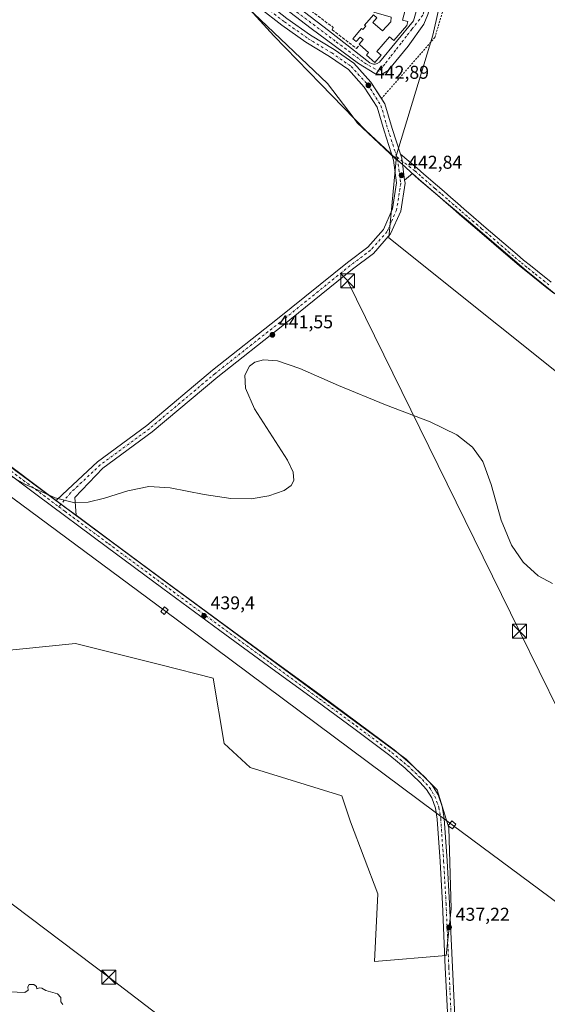
# Model space of a CAD drawing. Units: metres. Extents: x 600424 to 603887, y 4743044 to 4745408.
# Drawn here: x 602442 to 602726, y 4743834 to 4744365 of the extents above; entities that cross this region are included whole.
import ezdxf

# ---------------------------------------------------------------- set-up
doc = ezdxf.new("R2010")
doc.units = ezdxf.units.M
doc.header["$MEASUREMENT"] = 0
for name, pattern in [('DGN Style 2', [1.6480167562047852, 0.988810053722871, -0.6592067024819142]), ('DGN Style 3', [2.307223458686699, 1.648016756204785, -0.6592067024819142]), ('DGN Style 4', [2.6384748266838614, 1.318413404963828, -0.6592067024819142, 0.001648016756204785, -0.6592067024819142])]:
    doc.linetypes.add(name, pattern=pattern)
for name, color, linetype, lineweight in [('Alambrada', 7, 'DGN Style 2', 0), ('Corriente natural lineal', 142, 'Continuous', 13), ('Cultivos herbáceos CxS', 92, 'Continuous', 0), ('Cultivos leñosos CxS', 92, 'Continuous', 0), ('Curva de nivel normal', 30, 'Continuous', 0), ('Edificación Cxs', 1, 'Continuous', 13), ('Elemento construido', 1, 'Continuous', 0), ('Entidad de ámbito territorial', 7, 'Continuous', 0), ('Entidad de ámbito territorial CxS', 92, 'Continuous', 0), ('Muro lineal', 1, 'DGN Style 3', 13), ('Núcleo urbano CxS', 7, 'Continuous', 0), ('Pastizal CxS', 92, 'Continuous', 0), ('Pista no pavimentada Cxs', 111, 'Continuous', 0), ('Pista no pavimentada eje', 91, 'DGN Style 4', 0), ('Pista pavimentada Cxs', 135, 'Continuous', 0), ('Pista pavimentada eje', 135, 'DGN Style 4', 0), ('Punto de cota en terreno', 7, 'Continuous', 0), ('Rótulo de punto de cota en terreno', 7, 'Continuous', 0), ('Tendido', 6, 'Continuous', 0), ('Torre de tendido Cxs', 51, 'Continuous', 0), ('Torre de tendido puntual', 7, 'Continuous', 0), ('Vía urbana Cxs', 4, 'Continuous', 0), ('Vía urbana eje', 4, 'DGN Style 4', 0)]:
    doc.layers.add(name, color=color, linetype=linetype, lineweight=lineweight)
doc.styles.add('Style-Arial', font='txt')

# ---------------------------------------------------------------- blocks, each defined once
blk = doc.blocks.new('*U8')
at = {"layer": 'Cultivos herbáceos CxS', "color": 92, "linetype": 'Continuous', "lineweight": 0}
for points in [[(602567.8221000005, 4744367.8915, 444.8374999999942), (602607.6149000004, 4744330.1489, 444.0944000000018), (602621.9159000004, 4744311.2465, 443.8228999999993), (602623.6052999999, 4744309.013499999, 443.797000000006), (602644.0528999995, 4744289.672499999, 443.5512000000017), (602644.5318999998, 4744289.226100001, 443.5595999999932), (602640.6206, 4744246.9551, 443.501099999994), (602758.6754999999, 4744152.432399999, 443.195200000002), (602791.7958000004, 4744138.702600001, 440.7854999999981), (602816.1557999998, 4744146.9167, 440.4195000000037), (602929.8427999998, 4744077.714199999, 439.4799000000058), (602949.1026999997, 4744143.097300001, 440.1582999999956), (602963.4880999997, 4744216.146199999, 441.5760000000009), (602963.7533, 4744216.078700001, 441.564400000003), (602991.6523000002, 4744209.007099999, 441.014599999995), (603004.6545000002, 4744207.797499999, 440.9832000000025), (603017.9811000006, 4744206.557700001, 440.8613999999943), (603032.9231000004, 4744210.5965, 440.8585000000021), (603070.4877000004, 4744237.253500001, 440.9271000000008), (603204.1350999996, 4744347.301899999, 442.6919999999955), (603215.9528999999, 4744357.033100001, 443.0734999999986), (603290.8090000004, 4744414.715600001, 446.3123000000051)], [(602427.3931, 4744023.852299999, 437.9321000000054), (602471.8554999996, 4744028.4374, 438.6049999999959), (602517.8068000004, 4744016.8069, 438.2122999999993), (602545.9914999995, 4744009.759500001, 438.0132000000012), (602551.8624999998, 4743974.529300001, 437.9342000000034), (602565.9543000003, 4743961.6108, 437.8559999999998), (602615.2768000001, 4743946.3442, 437.4939000000013), (602619.9736000003, 4743932.252599999, 437.6649000000034), (602634.7298999997, 4743893.392300001, 437.565499999997), (602632.9083000004, 4743857.0757, 437.0573000000004), (602671.4368000003, 4743860.2861, 437.2802999999985), (602674.1749, 4743885.4647, 437.5270000000019), (602672.8978000004, 4743928.963099999, 438.1454999999987), (602666.5028999997, 4743949.4329, 438.3233000000037), (602649.8760000002, 4743966.0635, 438.5636999999988), (602518.1405999997, 4744063.2949, 440.1040999999968), (602277.5780999997, 4744241.657299999, 439.7143000000069)]]:
    blk.add_polyline3d(points, dxfattribs=at)
blk = doc.blocks.new('5PATER')
at = {"layer": 'Cultivos leñosos CxS', "linetype": 'Continuous', "lineweight": 0}
h = blk.add_hatch(color=51, dxfattribs=at)
edge = h.paths.add_edge_path()
edge.add_ellipse((0, 0), major_axis=(-0.1095731443231308, -0.1110710700762829), ratio=0.9994222409660322, start_angle=0, end_angle=360)
blk = doc.blocks.new('*U12')
at = {"layer": 'Vía urbana Cxs', "color": 4, "linetype": 'Continuous', "lineweight": 0}
blk.add_polyline3d([(602661.6245999997, 4744367.3682, 443.1915000000009), (602659.4020999996, 4744362.1823, 443.2231000000029), (602650.9353999998, 4744350.329, 443.4997000000003), (602640.1403999999, 4744337.0998, 443.8806000000041), (602636.6479000002, 4744334.983100001, 443.4633999999933), (602632.9436999997, 4744335.5123, 443.5062999999937), (602624.2653000001, 4744340.909800001, 443.8773999999976), (602598.7594, 4744359.854, 444.4492000000028), (602562.0351999998, 4744388.217399999, 445.6022999999987)], dxfattribs=at)
blk.add_polyline3d([(602596.3300999999, 4744474.5001, 443.2443999999959), (602585.6240999997, 4744480.035800001, 443.3160999999964), (602579.8694000002, 4744476.6624, 443.6420999999973), (602580.4647000004, 4744469.3202, 443.944399999993), (602580.8400999998, 4744462.780099999, 444.2783000000054), (602580.1300999997, 4744452.780099999, 445.9113999999972), (602565.9001000002, 4744397.0001, 445.6566000000021), (602585.2500999998, 4744381.9301, 445.4820000000037), (602584.0100999996, 4744380.420100001, 445.3573000000034), (602582.1901000004, 4744378.600099999, 445.1722000000009), (602608.1300999997, 4744358.690099999, 444.178899999999), (602630.4200999998, 4744341.4001, 444.5243000000046), (602631.2901, 4744340.9301, 444.5323000000063), (602632.2600999996, 4744340.6801, 444.5838999999978), (602633.2500999998, 4744340.670100001, 444.5295000000042), (602634.2100999998, 4744340.890100001, 444.4940000000061), (602635.5000999998, 4744341.640100001, 444.555600000007), (602653.8201000001, 4744363.9301, 443.7422999999981), (602667.6101000002, 4744412.4001, 443.6612000000023), (602665.5500999996, 4744413.290100001, 445.2394999999961), (602666.5500999996, 4744416.970100001, 443.6723999999958), (602666.1898999996, 4744439.951400001, 442.6708000000072), (602663.2600999996, 4744442.110099999, 442.7219999999944)], close=True, dxfattribs=at)
blk = doc.blocks.new('5TTEND')
at = {"layer": 'Corriente natural lineal', "color": 7, "linetype": 'Continuous', "lineweight": 0}
for p, q in [((-0.375, 0.3754), (0.375, -0.3746)), ((0.3720000000000001, 0.3784000000000001), (-0.3720000000000001, -0.3776))]:
    blk.add_line(p, q, dxfattribs=at)
at = {"layer": 'Corriente natural lineal', "color": 7, "linetype": 'Continuous', "lineweight": 0, "flags": 128}
blk.add_lwpolyline([(-0.375, -0.3746), (0.375, -0.3746), (0.375, 0.3754), (-0.375, 0.3754), (-0.3720000000000001, -0.3776)], dxfattribs=at)

msp = doc.modelspace()

# ---------------------------------------------------------------- linework, layer by layer
at = {"layer": 'Alambrada', "color": 7, "linetype": 'DGN Style 2', "lineweight": 0}
msp.add_polyline3d([(602921.0000999998, 4744453.020099999, 443.0902999999962), (602919.9700999996, 4744443.5801, 442.9694000000018), (602917.5100999996, 4744443.5001, 443.0656000000017), (602917.2801000001, 4744429.700099999, 442.9517000000051), (602899.9001000002, 4744428.270099999, 443.3891000000004), (602899.9001000002, 4744423.110099999, 443.2197000000015), (602882.0601000005, 4744425.020099999, 443.5783999999985), (602880.6300999997, 4744450.880100001, 443.8892999999953), (602882.6901000004, 4744451.030099999, 443.9085999999952), (602881.1001000004, 4744460.950099999, 443.4217000000062), (602879.1201, 4744460.690099999, 443.450800000006), (602767.5100999996, 4744445.780099999, 444.0521000000008), (602765.6101000002, 4744411.360099999, 444.1554999999935), (602753.0701000001, 4744409.050100001, 444.2511999999988), (602753.3901000004, 4744406.440099999, 444.1763000000064), (602739.5900999998, 4744403.2601, 443.9040999999997), (602733.7200999996, 4744422.9301, 444.1374999999971), (602681.6001000004, 4744409.6801, 442.991200000004), (602665.3501000004, 4744354.940099999, 443.3726000000024), (602636.6072000006, 4744322.057, 443.6771000000008)], dxfattribs=at)
at = {"layer": 'Cultivos herbáceos CxS', "color": 92, "linetype": 'Continuous', "lineweight": 0}
for points in [[(602644.0528999995, 4744289.672499999, 443.5512000000017), (602644.5318999998, 4744289.226100001, 443.5595999999932), (602640.6206, 4744246.9551, 443.501099999994), (602758.6754999999, 4744152.432399999, 443.195200000002), (602791.7958000004, 4744138.702600001, 440.7854999999981), (602816.1557999998, 4744146.9167, 440.4195000000037), (602929.8427999998, 4744077.714199999, 439.4799000000058), (602949.1026999997, 4744143.097300001, 440.1582999999956), (602963.4880999997, 4744216.146199999, 441.5760000000009), (602963.7533, 4744216.078700001, 441.564400000003), (602991.6523000002, 4744209.007099999, 441.014599999995), (603004.6545000002, 4744207.797499999, 440.9832000000025), (603017.9811000006, 4744206.557700001, 440.8613999999943), (603032.9231000004, 4744210.5965, 440.8585000000021), (603070.4877000004, 4744237.253500001, 440.9271000000008), (603204.1350999996, 4744347.301899999, 442.6919999999955), (603215.9528999999, 4744357.033100001, 443.0734999999986), (603290.8090000004, 4744414.715600001, 446.3123000000051)], [(602560.3837000001, 4744374.946799999, 444.9943000000058), (602567.8221000005, 4744367.8915, 444.8374999999942), (602607.6149000004, 4744330.1489, 444.0944000000018), (602621.9159000004, 4744311.2465, 443.8228999999993), (602623.6052999999, 4744309.013499999, 443.797000000006), (602644.0528999995, 4744289.672499999, 443.5512000000017)], [(602632.9083000004, 4743857.0757, 437.0573000000004), (602671.4368000003, 4743860.2861, 437.2802999999985), (602674.1749, 4743885.4647, 437.5270000000019), (602672.8978000004, 4743928.963099999, 438.1454999999987), (602666.5028999997, 4743949.4329, 438.3233000000037), (602649.8760000002, 4743966.0635, 438.5636999999988), (602518.1405999997, 4744063.2949, 440.1040999999968), (602277.5780999997, 4744241.657299999, 439.7143000000069)], [(602427.3931, 4744023.852299999, 437.9321000000054), (602471.8554999996, 4744028.4374, 438.6049999999959), (602517.8068000004, 4744016.8069, 438.2122999999993), (602545.9914999995, 4744009.759500001, 438.0132000000012), (602551.8624999998, 4743974.529300001, 437.9342000000034), (602565.9543000003, 4743961.6108, 437.8559999999998), (602615.2768000001, 4743946.3442, 437.4939000000013), (602619.9736000003, 4743932.252599999, 437.6649000000034), (602634.7298999997, 4743893.392300001, 437.565499999997), (602632.9083000004, 4743857.0757, 437.0573000000004)]]:
    msp.add_polyline3d(points, dxfattribs=at)
at = {"layer": 'Curva de nivel normal', "color": 30, "linetype": 'Continuous', "lineweight": 0, "flags": 128}
for points, elevation in [([(602728.7000000002, 4744060.800000001), (602720.8899999997, 4744064.83), (602712.8200000003, 4744072.279999999), (602706.6500000004, 4744081.350000001), (602701.1100000005, 4744094.83), (602695.7000000002, 4744114.039999999), (602691.2100000001, 4744126.439999999), (602685.5800000001, 4744134.27), (602677.1900000004, 4744140.779999999), (602662.8899999997, 4744147.76), (602638.79, 4744157.02), (602613.4600000001, 4744167.34), (602592.6299999999, 4744176.65), (602580.54, 4744180.699999999), (602573.04, 4744181.220000001), (602568.4800000006, 4744180.08), (602565.4800000006, 4744177.779999999), (602563.1200000001, 4744173), (602563.3300000001, 4744165.980000001), (602568.2800000003, 4744154.76), (602586.0899999999, 4744127.24), (602589.0599999996, 4744120.730000001), (602589.3300000001, 4744116.140000001), (602587.9299999997, 4744113.470000001), (602584.1600000003, 4744110.92), (602576.0300000003, 4744108), (602566.4000000004, 4744106.42), (602555.54, 4744106.470000001), (602541.2199999997, 4744108.619999999), (602522.7999999998, 4744112.34), (602511.3099999996, 4744113), (602500.0499999998, 4744110.65), (602487.5099999999, 4744106.640000001), (602478.6600000003, 4744104.609999999), (602470.8200000003, 4744104.42), (602460.8799999999, 4744106.84), (602444.6500000004, 4744114.24), (602428.5199999996, 4744123.199999999)], 440), ([(602465.1100000005, 4743833.880000001), (602463.9400000004, 4743835.180000001), (602463.9900000002, 4743837.560000001), (602462.1200000001, 4743839.640000001), (602455.8899999997, 4743841.32), (602453.6699999999, 4743842.67), (602452.3899999997, 4743842.77), (602451, 4743842.26), (602450.9199999999, 4743843.550000001), (602449.3399999999, 4743844.59), (602446.9400000004, 4743844.59), (602446.25, 4743843.26), (602446.3300000001, 4743841.630000001), (602444.5899999999, 4743840.199999999), (602440.5199999996, 4743840.529999999), (602433.3399999999, 4743840.59), (602428.1900000004, 4743839.27), (602422.7800000003, 4743838), (602419.2300000006, 4743835.869999999), (602420.25, 4743834.08), (602421.3799999999, 4743832.630000001)], 435)]:
    msp.add_lwpolyline(points, dxfattribs=dict(at, elevation=elevation))
at = {"layer": 'Edificación Cxs', "color": 1, "linetype": 'Continuous', "lineweight": 13, "elevation": 450.2180999999983, "flags": 128}
for points in [[(602650.6300999997, 4744374.390100001), (602647.8800999997, 4744364.3201), (602650.7401000002, 4744363.540100001), (602650.1700999998, 4744361.470100001), (602643.2100999998, 4744353.380100001), (602640.9801000003, 4744355.3101), (602634.1601, 4744347.420100001), (602636.4001000002, 4744345.4901), (602633.0100999996, 4744341.5601), (602628.4600999998, 4744345.4801), (602629.7001, 4744346.9101), (602624.9101, 4744351.050100001), (602624.5500999996, 4744351.360099999), (602626.7100999998, 4744353.850099999), (602625.1201, 4744355.2301), (602622.9600999998, 4744352.7301), (602621.1101000002, 4744354.3301), (602625.8800999997, 4744359.860099999), (602626.5601000005, 4744359.270099999), (602628.1401000004, 4744361.100099999), (602627.4600999998, 4744361.6801), (602632.2301000003, 4744367.210100001)], [(602634.0900999998, 4744365.610099999), (602631.9301000005, 4744363.120100001), (602637.2200999996, 4744358.550100001), (602641.6501000002, 4744363.450099999), (602641.8101000005, 4744365.9901)]]:
    msp.add_lwpolyline(points, dxfattribs=at)
at = {"layer": 'Edificación Cxs', "color": 1, "linetype": 'Continuous', "lineweight": 13}
for points in [[(602665.5500999996, 4744413.290100001, 445.2394999999961), (602662.7100999998, 4744414.0601, 447.2523999999976), (602659.9600999998, 4744404.0101, 447.1717000000062), (602662.8201000001, 4744403.2301, 444.9535000000033), (602661.4700999996, 4744398.2601, 444.3576999999932), (602660.2901, 4744398.5801, 445.0541999999987), (602658.9301000005, 4744393.600099999, 446.0111000000034), (602656.0800999999, 4744394.380100001, 447.600900000005), (602653.3400999998, 4744384.3201, 448.1579000000056), (602656.1901000004, 4744383.550100001, 445.9787000000069), (602653.4801000003, 4744373.610099999, 445.3338999999978), (602650.6300999997, 4744374.390100001, 447.4486000000034), (602647.8800999997, 4744364.3201, 448.3508000000002), (602650.7401000002, 4744363.540100001, 445.4107999999979), (602650.1700999998, 4744361.470100001, 445.1882999999943), (602643.2100999998, 4744353.380100001, 445.3608999999997), (602640.9801000003, 4744355.3101, 447.5286999999954), (602634.1601, 4744347.420100001, 448.4174999999959), (602636.4001000002, 4744345.4901, 446.3509999999952), (602633.0100999996, 4744341.5601, 444.8638999999966), (602628.4600999998, 4744345.4801, 445.9352000000072), (602629.7001, 4744346.9101, 447.3224999999948), (602624.9101, 4744351.050100001, 447.2985999999946)], [(602632.2301000003, 4744367.210100001, 446.5717000000004), (602634.0900999998, 4744365.610099999, 447.8803000000044), (602631.9301000005, 4744363.120100001, 448.5822999999946), (602637.2200999996, 4744358.550100001, 449.3821999999927), (602641.6501000002, 4744363.450099999, 447.9689000000071), (602641.8101000005, 4744365.9901, 450.2180999999982), (602632.4501, 4744368.550100001, 446.263300000006), (602633.5100999996, 4744372.4101, 446.6297999999952), (602635.9200999998, 4744371.7501, 449.6877999999998), (602636.5601000005, 4744374.0701, 449.6802000000025), (602635.6901000004, 4744374.300100001, 448.5157999999938)], [(602624.9101, 4744351.050100001, 447.2985999999946), (602624.5500999996, 4744351.360099999, 447.2090000000026), (602626.7100999998, 4744353.850099999, 449.9685000000027), (602625.1201, 4744355.2301, 448.8812000000034), (602622.9600999998, 4744352.7301, 446.5430999999954), (602621.1101000002, 4744354.3301, 445.5668000000006), (602625.8800999997, 4744359.860099999, 448.5182999999961), (602626.5601000005, 4744359.270099999, 449.6684999999998), (602628.1401000004, 4744361.100099999, 449.1980999999942), (602627.4600999998, 4744361.6801, 448.5464999999967), (602632.2301000003, 4744367.210100001, 446.5717000000004)]]:
    msp.add_polyline3d(points, dxfattribs=at)
at = {"layer": 'Elemento construido', "color": 1, "linetype": 'Continuous', "lineweight": 0}
msp.add_polyline3d([(602584.0100999996, 4744380.420100001, 445.3573000000034), (602582.1901000004, 4744378.600099999, 445.1722000000009), (602608.1300999997, 4744358.690099999, 444.178899999999), (602630.4200999998, 4744341.4001, 444.5243000000046), (602631.2901, 4744340.9301, 444.5323000000063), (602632.2600999996, 4744340.6801, 444.5838999999978), (602633.2500999998, 4744340.670100001, 444.5295000000042), (602634.2100999998, 4744340.890100001, 444.4940000000061), (602635.5000999998, 4744341.640100001, 444.555600000007), (602653.8201000001, 4744363.9301, 443.7422999999981), (602667.6101000002, 4744412.4001, 443.6612000000023), (602665.5500999996, 4744413.290100001, 445.2394999999961)], dxfattribs=at)
at = {"layer": 'Entidad de ámbito territorial', "color": 7, "linetype": 'Continuous', "lineweight": 0, "flags": 128}
msp.add_lwpolyline([(602552.6940000019, 4744384.685999999), (602578.6620000005, 4744355.868000003), (602603.6900000024, 4744330.051999999), (602628.1800000012, 4744304.79), (602641.3579999999, 4744292.591000001), (602641.8300000014, 4744292.153000004), (602646.9150000003, 4744287.446), (602647.5690000004, 4744286.841), (602656.5120000017, 4744278.562000002), (602664.5930000008, 4744271.770000001), (602668.4519999999, 4744268.527), (602683.3730000008, 4744255.987000001), (602714.5080000008, 4744229.308000002), (602749.0960000004, 4744201.426999998), (602782.5230000011, 4744174.414), (602811.3120000015, 4744153.679000001), (602823.0500000009, 4744146.336), (602850.0920000018, 4744129.420000002), (602896.8160000012, 4744098.103000001), (602929.916000002, 4744080.075999998)], dxfattribs=at)
at = {"layer": 'Entidad de ámbito territorial CxS', "color": 92, "linetype": 'Continuous', "lineweight": 0, "flags": 128}
msp.add_lwpolyline([(602552.6939999991, 4744384.686000001), (602578.6619999999, 4744355.868000002), (602603.6899999996, 4744330.051999998), (602628.1800000005, 4744304.789999999), (602641.3579999993, 4744292.591), (602641.8300000008, 4744292.153000002), (602646.9149999997, 4744287.446000001), (602647.5689999998, 4744286.840999999), (602656.5120000013, 4744278.562000001), (602664.5930000002, 4744271.770000001), (602668.4519999993, 4744268.527000001), (602683.3730000001, 4744255.987000001), (602714.5080000003, 4744229.308000001), (602749.0959999998, 4744201.426999998)], dxfattribs=at)
at = {"layer": 'Muro lineal', "color": 1, "linetype": 'DGN Style 3', "lineweight": 13}
msp.add_polyline3d([(602587.3400999998, 4744384.470100001, 445.8016000000061), (602585.2500999998, 4744381.9301, 445.4820000000037), (602584.0100999996, 4744380.420100001, 445.3573000000034), (602610.6601, 4744360.360099999, 443.8203000000067), (602610.0301000001, 4744359.170100001, 443.9496000000072), (602623.2001, 4744349.020099999, 445.3132999999943), (602624.9101, 4744351.050100001, 447.2985999999946)], dxfattribs=at)
at = {"layer": 'Núcleo urbano CxS', "color": 7, "linetype": 'Continuous', "lineweight": 0}
for points in [[(603058.4738999996, 4744613.605699999, 441.8640000000014), (603058.5695000002, 4744613.114499999, 442.0923999999941), (603075.0828999998, 4744528.277899999, 444.8987999999954), (603076.9429000001, 4744446.8003, 443.2225000000035), (603036.7938999999, 4744443.384099999, 442.9416999999958), (603032.2960999999, 4744443.958100001, 442.9223000000056), (602893.5075000003, 4744461.664100001, 443.2866000000067), (602769.4108999996, 4744441.6753, 444.0350999999937), (602713.8853000002, 4744421.170700001, 443.5103999999993), (602677.1523000002, 4744413.481899999, 442.5215999999928), (602664.3403000003, 4744356.249100001, 443.2045999999973), (602644.1523000002, 4744289.998500001, 443.5482000000048), (602644.0528999995, 4744289.672499999, 443.5512000000017)], [(603058.4738999996, 4744613.605699999, 441.8640000000014), (603058.5695000002, 4744613.114499999, 442.0923999999941), (603075.0828999998, 4744528.277899999, 444.8987999999954), (603076.9429000001, 4744446.8003, 443.2225000000035), (603036.7938999999, 4744443.384099999, 442.9416999999958), (603032.2960999999, 4744443.958100001, 442.9223000000056), (602893.5075000003, 4744461.664100001, 443.2866000000067), (602769.4108999996, 4744441.6753, 444.0350999999937), (602713.8853000002, 4744421.170700001, 443.5103999999993), (602677.1523000002, 4744413.481899999, 442.5215999999928), (602664.3403000003, 4744356.249100001, 443.2045999999973), (602644.1523000002, 4744289.998500001, 443.5482000000048), (602644.0528999995, 4744289.672499999, 443.5512000000017)], [(602677.1523000002, 4744413.481899999, 442.5215999999928), (602664.3403000003, 4744356.249100001, 443.2045999999973), (602644.1523000002, 4744289.998500001, 443.5482000000048), (602644.0528999995, 4744289.672499999, 443.5512000000017), (602623.6052999999, 4744309.013499999, 443.797000000006), (602621.9159000004, 4744311.2465, 443.8228999999993), (602607.6149000004, 4744330.1489, 444.0944000000018), (602567.8221000005, 4744367.8915, 444.8374999999942)], [(603290.8090000004, 4744414.715600001, 446.3123000000051), (603215.9528999999, 4744357.033100001, 443.0734999999986), (603204.1350999996, 4744347.301899999, 442.6919999999955), (603070.4877000004, 4744237.253500001, 440.9271000000008), (603032.9231000004, 4744210.5965, 440.8585000000021), (603017.9811000006, 4744206.557700001, 440.8613999999943), (603004.6545000002, 4744207.797499999, 440.9832000000025), (602991.6523000002, 4744209.007099999, 441.014599999995), (602963.7533, 4744216.078700001, 441.564400000003), (602963.4880999997, 4744216.146199999, 441.5760000000009), (602949.1026999997, 4744143.097300001, 440.1582999999956), (602929.8427999998, 4744077.714199999, 439.4799000000058), (602816.1557999998, 4744146.9167, 440.4195000000037), (602791.7958000004, 4744138.702600001, 440.7854999999981), (602758.6754999999, 4744152.432399999, 443.195200000002), (602640.6206, 4744246.9551, 443.501099999994), (602644.5318999998, 4744289.226100001, 443.5595999999932), (602644.0528999995, 4744289.672499999, 443.5512000000017), (602644.1523000002, 4744289.998500001, 443.5482000000048), (602664.3403000003, 4744356.249100001, 443.2045999999973), (602677.1523000002, 4744413.481899999, 442.5215999999928)], [(602644.0528999995, 4744289.672499999, 443.5512000000017), (602644.5318999998, 4744289.226100001, 443.5595999999932), (602640.6206, 4744246.9551, 443.501099999994), (602758.6754999999, 4744152.432399999, 443.195200000002), (602791.7958000004, 4744138.702600001, 440.7854999999981), (602816.1557999998, 4744146.9167, 440.4195000000037), (602929.8427999998, 4744077.714199999, 439.4799000000058), (602949.1026999997, 4744143.097300001, 440.1582999999956), (602963.4880999997, 4744216.146199999, 441.5760000000009), (602963.7533, 4744216.078700001, 441.564400000003), (602991.6523000002, 4744209.007099999, 441.014599999995), (603004.6545000002, 4744207.797499999, 440.9832000000025), (603017.9811000006, 4744206.557700001, 440.8613999999943), (603032.9231000004, 4744210.5965, 440.8585000000021), (603070.4877000004, 4744237.253500001, 440.9271000000008), (603204.1350999996, 4744347.301899999, 442.6919999999955), (603215.9528999999, 4744357.033100001, 443.0734999999986), (603290.8090000004, 4744414.715600001, 446.3123000000051)], [(602560.3837000001, 4744374.946799999, 444.9943000000058), (602567.8221000005, 4744367.8915, 444.8374999999942), (602607.6149000004, 4744330.1489, 444.0944000000018), (602621.9159000004, 4744311.2465, 443.8228999999993), (602623.6052999999, 4744309.013499999, 443.797000000006), (602644.0528999995, 4744289.672499999, 443.5512000000017)]]:
    msp.add_polyline3d(points, dxfattribs=at)
at = {"layer": 'Pastizal CxS', "color": 92, "linetype": 'Continuous', "lineweight": 0}
for points in [[(602277.5780999997, 4744241.657299999, 439.7143000000069), (602518.1405999997, 4744063.2949, 440.1040999999968), (602649.8760000002, 4743966.0635, 438.5636999999988), (602666.5028999997, 4743949.4329, 438.3233000000037), (602672.8978000004, 4743928.963099999, 438.1454999999987), (602674.1749, 4743885.4647, 437.5270000000019), (602671.4368000003, 4743860.2861, 437.2802999999985), (602632.9083000004, 4743857.0757, 437.0573000000004), (602634.7298999997, 4743893.392300001, 437.565499999997), (602619.9736000003, 4743932.252599999, 437.6649000000034), (602615.2768000001, 4743946.3442, 437.4939000000013), (602565.9543000003, 4743961.6108, 437.8559999999998), (602551.8624999998, 4743974.529300001, 437.9342000000034), (602545.9914999995, 4744009.759500001, 438.0132000000012), (602517.8068000004, 4744016.8069, 438.2122999999993), (602471.8554999996, 4744028.4374, 438.6049999999959), (602427.3931, 4744023.852299999, 437.9321000000054)], [(602632.9083000004, 4743857.0757, 437.0573000000004), (602671.4368000003, 4743860.2861, 437.2802999999985), (602674.1749, 4743885.4647, 437.5270000000019), (602672.8978000004, 4743928.963099999, 438.1454999999987), (602666.5028999997, 4743949.4329, 438.3233000000037), (602649.8760000002, 4743966.0635, 438.5636999999988), (602518.1405999997, 4744063.2949, 440.1040999999968), (602277.5780999997, 4744241.657299999, 439.7143000000069)], [(602427.3931, 4744023.852299999, 437.9321000000054), (602471.8554999996, 4744028.4374, 438.6049999999959), (602517.8068000004, 4744016.8069, 438.2122999999993), (602545.9914999995, 4744009.759500001, 438.0132000000012), (602551.8624999998, 4743974.529300001, 437.9342000000034), (602565.9543000003, 4743961.6108, 437.8559999999998), (602615.2768000001, 4743946.3442, 437.4939000000013), (602619.9736000003, 4743932.252599999, 437.6649000000034), (602634.7298999997, 4743893.392300001, 437.565499999997), (602632.9083000004, 4743857.0757, 437.0573000000004)]]:
    msp.add_polyline3d(points, dxfattribs=at)
at = {"layer": 'Pista no pavimentada Cxs', "color": 111, "linetype": 'Continuous', "lineweight": 0, "extrusion": (0.00406935085680799, 0.0024119965313112, 0.9999888112655748), "elevation": 14339.24457051661, "flags": 128}
msp.add_lwpolyline([(602642.2876496762, 4744257.252709297), (602640.7010527471, 4744269.092143737), (602639.9850684418, 4744271.295150145)], dxfattribs=at)
at = {"layer": 'Pista no pavimentada Cxs', "color": 111, "linetype": 'Continuous', "lineweight": 0}
for points in [[(602729.3372999998, 4744217.111099999, 442.0016000000033), (602725.6275000004, 4744220.110900001, 442.0960999999952), (602718.1804999998, 4744226.0985, 442.2878000000055), (602714.4495000001, 4744229.089299999, 442.3701000000001), (602710.7030999997, 4744232.110500001, 442.4741000000067), (602707.1327000001, 4744235.188100001, 442.5466000000015), (602703.5635000002, 4744238.237500001, 442.6180000000023), (602689.3123000005, 4744250.488500001, 442.8934000000008), (602682.1848999998, 4744256.5963, 443.0298999999941), (602678.6114999996, 4744259.6491, 443.0454000000027), (602675.0560999997, 4744262.723900001, 443.0486999999994), (602671.4237000003, 4744265.8759, 443.1104999999953), (602667.8041000003, 4744269.025699999, 443.1487000000052), (602664.1929000001, 4744272.156500001, 443.2102000000014), (602656.9638999999, 4744278.465700001, 443.5290999999997), (602653.3361000001, 4744281.603900001, 443.5317000000068), (602649.0828999998, 4744278.0385, 443.6768000000012), (602647.4962999999, 4744289.877900001, 443.6546999999992), (602646.7802999998, 4744292.080900001, 443.6523000000016), (602655.8240999999, 4744284.476100001, 443.4956999999995), (602659.4561000001, 4744281.3343, 443.4505000000063), (602666.6870999997, 4744275.023499999, 443.2571000000025), (602670.2960999999, 4744271.894500001, 443.2103000000062), (602673.9162999997, 4744268.7443, 443.1432999999961), (602677.5440999996, 4744265.596100001, 443.084600000002), (602681.0884999996, 4744262.530900001, 443.0601000000024), (602684.6552999998, 4744259.483700001, 443.0290999999997), (602691.7877000002, 4744253.3717, 442.9277000000002), (602706.0365000004, 4744241.1227, 442.6527999999962), (602709.6073000003, 4744238.071900001, 442.6420999999973), (602713.1369000003, 4744235.0295, 442.5687999999937), (602716.8306999998, 4744232.0507, 442.4064999999973), (602720.5597000001, 4744229.0615, 442.3479999999981), (602728.0125000002, 4744223.069300001, 442.2372999999934)], [(602646.7802999998, 4744292.080900001, 443.6523000000016), (602655.8240999999, 4744284.476100001, 443.4956999999995), (602659.4561000001, 4744281.3343, 443.4505000000063), (602666.6870999997, 4744275.023499999, 443.2571000000025), (602670.2960999999, 4744271.894500001, 443.2103000000062), (602673.9162999997, 4744268.7443, 443.1432999999961), (602677.5440999996, 4744265.596100001, 443.084600000002), (602681.0884999996, 4744262.530900001, 443.0601000000024), (602684.6552999998, 4744259.483700001, 443.0290999999997), (602691.7877000002, 4744253.3717, 442.9277000000002), (602706.0365000004, 4744241.1227, 442.6527999999962), (602709.6073000003, 4744238.071900001, 442.6420999999973), (602713.1369000003, 4744235.0295, 442.5687999999937), (602716.8306999998, 4744232.0507, 442.4064999999973), (602720.5597000001, 4744229.0615, 442.3479999999981), (602728.0125000002, 4744223.069300001, 442.2372999999934)], [(602729.3372999998, 4744217.111099999, 442.0016000000033), (602725.6275000004, 4744220.110900001, 442.0960999999952), (602718.1804999998, 4744226.0985, 442.2878000000055), (602714.4495000001, 4744229.089299999, 442.3701000000001), (602710.7030999997, 4744232.110500001, 442.4741000000067), (602707.1327000001, 4744235.188100001, 442.5466000000015), (602703.5635000002, 4744238.237500001, 442.6180000000023), (602689.3123000005, 4744250.488500001, 442.8934000000008), (602682.1848999998, 4744256.5963, 443.0298999999941), (602678.6114999996, 4744259.6491, 443.0454000000027), (602675.0560999997, 4744262.723900001, 443.0486999999994), (602671.4237000003, 4744265.8759, 443.1104999999953), (602667.8041000003, 4744269.025699999, 443.1487000000052), (602664.1929000001, 4744272.156500001, 443.2102000000014), (602656.9638999999, 4744278.465700001, 443.5290999999997), (602653.3361000001, 4744281.603900001, 443.5317000000068), (602649.0829999996, 4744278.0385, 443.6768000000012)]]:
    msp.add_polyline3d(points, dxfattribs=at)
at = {"layer": 'Pista no pavimentada eje', "color": 91, "linetype": 'DGN Style 4', "lineweight": 0}
msp.add_polyline3d([(602644.8860999999, 4744290.629699999, 443.6359999999986), (602654.5800999999, 4744283.040100001, 443.5197000000044), (602658.2100999998, 4744279.9001, 443.4946999999956), (602665.4401000004, 4744273.590100001, 443.2314000000042), (602669.0500999996, 4744270.460100001, 443.1794999999984), (602672.6700999998, 4744267.3101, 443.1346000000049), (602676.3000999996, 4744264.1601, 443.0717000000004), (602679.8501000004, 4744261.090100001, 443.0541999999987), (602683.4200999998, 4744258.040100001, 443.0442000000039), (602690.5500999996, 4744251.9301, 442.9187999999995), (602704.8000999996, 4744239.6801, 442.6410999999935), (602708.3701, 4744236.630100001, 442.6006000000052), (602711.9200999998, 4744233.5701, 442.5314999999973), (602715.6401000004, 4744230.5701, 442.3968000000023), (602719.3701, 4744227.5801, 442.3476999999984), (602726.8201000001, 4744221.590100001, 442.1934999999939)], dxfattribs=at)
at = {"layer": 'Pista pavimentada Cxs', "color": 135, "linetype": 'Continuous', "lineweight": 0, "extrusion": (0.00406935085680799, 0.0024119965313112, 0.9999888112655748), "elevation": 14339.24457051661, "flags": 128}
msp.add_lwpolyline([(602642.2876496762, 4744257.252709297), (602640.7010527471, 4744269.092143737), (602639.9850684418, 4744271.295150145)], dxfattribs=at)
at = {"layer": 'Pista pavimentada Cxs', "color": 135, "linetype": 'Continuous', "lineweight": 0, "extrusion": (0.5977149594406345, 0.8016755188005731, 0.007293134902956935), "elevation": 4163336.684572789, "flags": 128}
msp.add_lwpolyline([(2352693.403332397, -29924.06062525156), (2352699.575739075, -29923.96862280472), (2352706.781887781, -29923.9793230893)], dxfattribs=at)
msp.add_lwpolyline([(2352693.403332397, -29924.06062525156), (2352699.575739075, -29923.96862280472), (2352706.781887781, -29923.9793230893)], dxfattribs=at)
at = {"layer": 'Pista pavimentada Cxs', "color": 135, "linetype": 'Continuous', "lineweight": 0}
for points in [[(602480.3788000002, 4744453.998500001, 446.0351999999984), (602483.0466999998, 4744452.586100001, 446.0694999999978), (602502.1778999995, 4744440.363299999, 446.0014999999985), (602520.1379000006, 4744428.789100001, 445.9195999999939), (602534.2065000003, 4744417.534299999, 445.7960000000021), (602547.1013000002, 4744404.908100001, 445.6497999999993), (602553.2521000003, 4744396.885299999, 445.6759000000021), (602562.4212999997, 4744386.0131, 445.5553000000073), (602573.8975000001, 4744374.4067, 445.1013999999996), (602585.6501000002, 4744365.265699999, 444.7673999999971), (602598.3746999997, 4744356.214299999, 444.3862999999984), (602611.0648999996, 4744348.5471, 444.1074999999983), (602621.7861000003, 4744341.083100001, 443.834600000002), (602630.9501, 4744330.9615, 443.6573999999965), (602636.6072000006, 4744322.057, 443.6771000000008)], [(602585.6501000002, 4744365.265699999, 444.7673999999971), (602598.3746999997, 4744356.214299999, 444.3862999999984), (602611.0648999996, 4744348.5471, 444.1074999999983), (602621.7861000003, 4744341.083100001, 443.834600000002), (602630.9501, 4744330.9615, 443.6573999999965), (602638.3673, 4744319.286499999, 443.6723000000056), (602642.2839000003, 4744305.9157, 443.5675000000047), (602646.7802999998, 4744292.080900001, 443.6523000000016), (602647.4962999999, 4744289.877900001, 443.6546999999992), (602649.0828999998, 4744278.0385, 443.6768000000012), (602649.2862999998, 4744276.521500001, 443.672900000005), (602646.9420999996, 4744261.353499999, 443.597299999994), (602641.5214999998, 4744249.122300001, 443.5806000000011), (602632.2761000004, 4744238.6351, 443.4961000000039), (602621.0120999999, 4744230.187100001, 443.6255999999995), (602583.4628999997, 4744199.7775, 442.5111999999936), (602548.4880999997, 4744172.166300001, 442.0761999999959), (602513.0717000002, 4744142.376700001, 441.4961999999941), (602486.6623000001, 4744122.899700001, 441.1511000000028), (602471.4633, 4744107.093699999, 440.8001999999979), (602472.1990999999, 4744097.501499999, 440.5112999999984), (602467.2504000004, 4744101.190500001, 440.6033000000025), (602461.4732999997, 4744105.4978, 440.5926000000036), (602467.7109000003, 4744111.301100001, 440.8218999999954), (602483.7779000001, 4744126.3639, 441.046199999997), (602510.2851, 4744145.913100001, 441.4324999999953), (602545.6448999997, 4744175.654899999, 442.0062999999937), (602580.6527000006, 4744203.292099999, 442.5396999999939), (602618.2451, 4744233.7369, 443.0144), (602629.2062999997, 4744241.957699999, 443.3093999999983), (602637.6880999999, 4744251.578700001, 443.406799999997), (602642.5861000001, 4744262.630899999, 443.5117000000028), (602644.7399000004, 4744276.567100001, 443.6695999999939), (602643.0903000003, 4744288.875299999, 443.6278000000021), (602637.9839000005, 4744304.5875, 443.5896999999969), (602634.2276999997, 4744317.410700001, 443.7093000000023), (602627.3573000003, 4744328.225099999, 443.7262999999948), (602618.7943000002, 4744337.6829, 443.8886999999959), (602608.6133000003, 4744344.7709, 444.0650000000023), (602595.9035, 4744352.4497, 444.3816999999981), (602582.9633, 4744361.6545, 444.6842999999935), (602570.9035, 4744371.034499999, 444.9928999999975)], [(602461.4732999997, 4744105.4978, 440.5926000000036), (602467.7109000003, 4744111.301100001, 440.8218999999954), (602483.7779000001, 4744126.3639, 441.046199999997), (602510.2851, 4744145.913100001, 441.4324999999953), (602545.6448999997, 4744175.654899999, 442.0062999999937), (602580.6527000006, 4744203.292099999, 442.5396999999939), (602618.2451, 4744233.7369, 443.0144), (602629.2062999997, 4744241.957699999, 443.3093999999983), (602637.6880999999, 4744251.578700001, 443.406799999997), (602642.5861000001, 4744262.630899999, 443.5117000000028), (602644.7399000004, 4744276.567100001, 443.6695999999939), (602643.0903000003, 4744288.875299999, 443.6278000000021), (602637.9839000005, 4744304.5875, 443.5896999999969), (602634.2276999997, 4744317.410700001, 443.7093000000023), (602627.3573000003, 4744328.225099999, 443.7262999999948), (602618.7943000002, 4744337.6829, 443.8886999999959), (602608.6133000003, 4744344.7709, 444.0650000000023), (602595.9035, 4744352.4497, 444.3816999999981), (602582.9633, 4744361.6545, 444.6842999999935), (602570.9035, 4744371.034499999, 444.9928999999975)], [(602150.2801000001, 4744335.2401, 434.0283000000054), (602175.5900999998, 4744316.590100001, 434.1074999999983), (602200.9700999996, 4744298.0601, 434.3794999999955), (602224.4901000002, 4744281.3201, 435.251099999994), (602247.9401000004, 4744264.460100001, 437.8307000000059), (602270.9600999998, 4744247.340100001, 439.5375000000058), (602293.9600999998, 4744230.220100001, 440.6554999999935), (602321.9101, 4744209.630100001, 441.1410999999935), (602349.8300999999, 4744189.0001, 440.7697000000044), (602383.1101000002, 4744164.090100001, 440.6883999999991), (602416.3901000004, 4744139.140100001, 440.7176999999938), (602453.5301000001, 4744111.420100001, 440.5264000000025), (602461.4732999997, 4744105.4978, 440.5926000000036)], [(602636.6072000006, 4744322.057, 443.6771000000008), (602638.3673, 4744319.286499999, 443.6723000000056), (602642.2839000003, 4744305.9157, 443.5675000000047), (602646.7802999998, 4744292.080900001, 443.6523000000016)], [(602649.0829999996, 4744278.0385, 443.6768000000012), (602649.2862999998, 4744276.521500001, 443.672900000005), (602646.9420999996, 4744261.353499999, 443.597299999994), (602641.5214999998, 4744249.122300001, 443.5806000000011), (602632.2761000004, 4744238.6351, 443.4961000000039), (602621.0120999999, 4744230.187100001, 443.6255999999995), (602583.4628999997, 4744199.7775, 442.5111999999936), (602548.4880999997, 4744172.166300001, 442.0761999999959), (602513.0717000002, 4744142.376700001, 441.4961999999941), (602486.6623000001, 4744122.899700001, 441.1511000000028), (602471.4633, 4744107.093699999, 440.8001999999979), (602472.1991999998, 4744097.501499999, 440.5112999999984)], [(602672.6201, 4743819.380100001, 436.7704999999987), (602670.9801000003, 4743853.780099999, 437.1533000000054), (602669.4801000003, 4743888.140100001, 437.5182999999961), (602668.1901000004, 4743910.970100001, 437.849000000002), (602666.6201, 4743933.6501, 438.9370999999956), (602665.6601, 4743939.590100001, 439.4146999999939), (602663.6300999997, 4743945.1601, 439.5715999999957), (602660.8800999997, 4743949.6601, 439.5402999999933), (602657.2401000002, 4743953.700099999, 439.1051000000007), (602649.3901000004, 4743961.130100001, 438.5592000000034), (602641.1001000004, 4743968.030099999, 438.6353999999993), (602621.6401000004, 4743982.5801, 438.9222000000009), (602602.0401, 4743997.0701, 439.129700000005), (602575.7600999996, 4744016.2401, 439.4407000000065), (602549.5000999998, 4744035.470100001, 439.8016999999964), (602518.9301000005, 4744058.040100001, 440.2036999999983), (602488.4200999998, 4744080.670100001, 440.2819000000018), (602451.2600999996, 4744108.370100001, 440.4916999999987), (602414.1101000002, 4744136.100099999, 440.584799999997)], [(602672.6201, 4743819.380100001, 436.7704999999987), (602670.9801000003, 4743853.780099999, 437.1533000000054), (602669.4801000003, 4743888.140100001, 437.5182999999961), (602668.1901000004, 4743910.970100001, 437.849000000002), (602666.6201, 4743933.6501, 438.9370999999956), (602665.6601, 4743939.590100001, 439.4146999999939), (602663.6300999997, 4743945.1601, 439.5715999999957), (602660.8800999997, 4743949.6601, 439.5402999999933), (602657.2401000002, 4743953.700099999, 439.1051000000007), (602649.3901000004, 4743961.130100001, 438.5592000000034), (602641.1001000004, 4743968.030099999, 438.6353999999993), (602621.6401000004, 4743982.5801, 438.9222000000009), (602602.0401, 4743997.0701, 439.129700000005), (602575.7600999996, 4744016.2401, 439.4407000000065), (602549.5000999998, 4744035.470100001, 439.8016999999964), (602518.9301000005, 4744058.040100001, 440.2036999999983), (602488.4200999998, 4744080.670100001, 440.2819000000018), (602451.2600999996, 4744108.370100001, 440.4916999999987), (602414.1101000002, 4744136.100099999, 440.584799999997)], [(602416.3901000004, 4744139.140100001, 440.7176999999938), (602453.5301000001, 4744111.420100001, 440.5264000000025), (602461.4732999997, 4744105.4978, 440.5926000000036), (602467.2504000004, 4744101.190500001, 440.6033000000025), (602472.1990999999, 4744097.501499999, 440.5112999999984), (602490.6901000004, 4744083.720100001, 440.2685000000056), (602521.1901000004, 4744061.090100001, 440.1227999999974), (602551.7500999998, 4744038.530099999, 439.9103000000032), (602578.0000999998, 4744019.3101, 439.4600999999967), (602604.2901, 4744000.130100001, 439.152700000006), (602623.9101, 4743985.630100001, 438.8926000000066), (602643.4600999998, 4743971.0101, 438.6741999999941), (602651.9200999998, 4743963.970100001, 438.5755999999965), (602659.9700999996, 4743956.360099999, 438.5559000000067), (602663.9401000004, 4743951.940099999, 438.4648000000016), (602667.0701000001, 4743946.8201, 438.5283999999957), (602669.3501000004, 4743940.550100001, 439.4614000000002), (602670.4001000002, 4743934.090100001, 442.4225000000006), (602671.9801000003, 4743911.210100001, 437.8013000000064), (602673.2801000001, 4743888.3301, 437.5366999999969), (602674.7801000001, 4743853.950099999, 437.1131000000024), (602676.4101, 4743819.590100001, 436.7060000000056)], [(602472.1991999998, 4744097.501499999, 440.5112999999984), (602490.6901000004, 4744083.720100001, 440.2685000000056), (602521.1901000004, 4744061.090100001, 440.1227999999974), (602551.7500999998, 4744038.530099999, 439.9103000000032), (602578.0000999998, 4744019.3101, 439.4600999999967), (602604.2901, 4744000.130100001, 439.152700000006), (602623.9101, 4743985.630100001, 438.8926000000066), (602643.4600999998, 4743971.0101, 438.6741999999941), (602651.9200999998, 4743963.970100001, 438.5755999999965), (602659.9700999996, 4743956.360099999, 438.5559000000067), (602663.9401000004, 4743951.940099999, 438.4648000000016), (602667.0701000001, 4743946.8201, 438.5283999999957), (602669.3501000004, 4743940.550100001, 439.4614000000002), (602670.4001000002, 4743934.090100001, 442.4225000000006), (602671.9801000003, 4743911.210100001, 437.8013000000064), (602673.2801000001, 4743888.3301, 437.5366999999969), (602674.7801000001, 4743853.950099999, 437.1131000000024), (602676.4101, 4743819.590100001, 436.7060000000056)]]:
    msp.add_polyline3d(points, dxfattribs=at)
at = {"layer": 'Pista pavimentada eje', "color": 135, "linetype": 'DGN Style 4', "lineweight": 0}
for points in [[(602448.3766999999, 4744468.1415, 446.108699999997), (602466.1700999998, 4744458.9749, 445.9507000000012), (602481.9127000002, 4744450.640500001, 446.0259999999981), (602500.9628999997, 4744438.469699999, 445.9940000000061), (602518.8223000001, 4744426.960300001, 445.938599999994), (602532.7128999997, 4744415.8477, 445.7508999999991), (602545.4128999999, 4744403.4123, 445.6423000000068), (602551.4983000001, 4744395.4747, 445.6472000000067), (602560.7587000001, 4744384.4945, 445.4731999999931), (602572.4005000005, 4744372.7205, 445.0656000000017), (602584.3066999996, 4744363.460100001, 444.7186999999976), (602597.1391000003, 4744354.331900001, 444.3825999999972), (602609.8391000004, 4744346.6591, 444.0978000000032), (602620.2901, 4744339.382900001, 443.8748999999953), (602629.1536999998, 4744329.5933, 443.7062000000006), (602636.2975000005, 4744318.3485, 443.7149999999965), (602640.1338999998, 4744305.251700001, 443.5843000000023), (602644.8860999999, 4744290.629699999, 443.6359999999986)], [(602644.8860999999, 4744290.629699999, 443.6359999999986), (602645.2933, 4744289.376700001, 443.6399999999995), (602647.0131000001, 4744276.544299999, 443.7275999999983), (602644.7641000003, 4744261.9921, 443.5608999999968), (602639.6047, 4744250.350500001, 443.516300000003), (602630.7412999999, 4744240.2963, 443.4282999999996), (602619.6287000002, 4744231.9619, 443.2900999999983), (602582.0576999999, 4744201.534700001, 442.6217000000034), (602547.0664999997, 4744173.910499999, 442.1080999999977), (602511.6785000004, 4744144.144900001, 441.5026999999973), (602485.2200999996, 4744124.631899999, 441.1146000000008), (602469.3450999996, 4744109.7489, 440.8288999999932), (602462.8695, 4744102.0867, 440.6125000000029)], [(602257.7675000001, 4744254.783500001, 438.8692000000011), (602269.8258999997, 4744245.8157, 439.6061000000045), (602292.8293000003, 4744228.6931, 440.6371999999974), (602320.7821000004, 4744208.101100001, 441.1303000000044), (602348.6963000001, 4744187.475500001, 440.813599999994), (602381.9709000001, 4744162.569300001, 440.6971000000049), (602415.2518999996, 4744137.6187, 440.6796000000032), (602452.3941000003, 4744109.897100001, 440.5332000000053), (602462.8695, 4744102.0867, 440.6125000000029)], [(602462.8695, 4744102.0867, 440.6125000000029), (602466.1145000001, 4744099.6667, 440.5706000000064), (602489.5563000003, 4744082.195499999, 440.2961000000069), (602520.0597000001, 4744059.562899999, 440.1570999999968), (602550.6244999999, 4744036.999299999, 439.8747000000003), (602576.8788999999, 4744017.7761, 439.4682999999932), (602603.1655000001, 4743998.5985, 439.1613000000071), (602622.7764999997, 4743984.1053, 438.8974000000017), (602642.2827000003, 4743969.518100001, 438.6647999999987), (602650.6584999999, 4743962.5481, 438.5629999999946), (602658.6083000004, 4743955.0327, 438.7820000000065), (602662.4099000003, 4743950.8003, 438.7813000000024), (602665.3494999995, 4743945.991699999, 439.0595999999932), (602667.5033, 4743940.068700001, 439.4358999999968), (602668.5107000005, 4743933.8717, 440.2877000000008), (602670.0837000003, 4743911.090700001, 437.8249000000069), (602671.3825000003, 4743888.2347, 437.5305999999982), (602672.8821, 4743853.863700001, 437.1489000000002), (602674.5129000006, 4743819.486500001, 436.7384000000021)]]:
    msp.add_polyline3d(points, dxfattribs=at)
at = {"layer": 'Tendido', "color": 6, "linetype": 'Continuous', "lineweight": 0, "extrusion": (-0.8956893692158999, -0.4405439983019747, 0.06051065553878227), "elevation": -2629771.221477902, "flags": 128}
msp.add_lwpolyline([(-3991184.624948225, 159868.9035853471), (-3990974.25580933, 159862.8831532144), (-3990830.219686506, 159860.6576751401)], dxfattribs=at)
at = {"layer": 'Tendido', "color": 6, "linetype": 'Continuous', "lineweight": 0}
for points in [[(603804.8134000005, 4743094.1567, 423.7606999999989), (603793.823, 4743102.263599999, 429.5865999999951), (603653.8329999996, 4743205.8036, 431.1518000000069), (603502.9507999998, 4743317.172599999, 434.9937000000064), (603316.3932999996, 4743455.039999999, 434.9811999999947), (603162.2833000004, 4743568.9, 433.5598000000027), (602997.2333000004, 4743691.26, 439.9560000000056), (602827.4682, 4743817.289000001, 445.3288999999932), (602674.6445000004, 4743930.636800001, 443.8935999999958), (602519.7571, 4744046.101100001, 444.6402999999991), (602361.1656, 4744163.576400001, 446.6431000000011), (602259.5800000001, 4744239.58, 445.8497000000062), (602093.2478999998, 4744361.5909, 440.2436000000016), (601933.3200000003, 4744480.09, 427.6536999999954), (601776.1177000003, 4744596.9647, 429.1941999999981), (601630.4800000006, 4744704.850000001, 432.7510000000038), (601472.2800000003, 4744823.07, 425.1358999999939), (601314.2599999999, 4744940.115, 421.1062999999995), (601157.2521000003, 4745057.7664, 427.6993999999977), (601000.5521, 4745174.6864, 428.6515000000073), (600843.2478999998, 4745292.6086, 435.4777000000031), (600748.5771000005, 4745362.730799999, 438.4900999999954)], [(601856.8508000001, 4744328.369000001, 426.3466999999946), (602044.5708, 4744184.6733, 436.7940999999992), (602225.0357999997, 4744048.445800001, 441.3052000000025), (602327.5499999998, 4743970.980000001, 441.8319999999949), (602489.7800000003, 4743848.51, 438.3279000000039), (602673.5499999998, 4743707.800000001, 438.0543000000035), (602804.8499999996, 4743607.560000001, 435.7305000000051), (602936.4588000001, 4743508.3707, 435.0445999999939), (603082.1200000001, 4743398.67, 431.5494000000036), (603239.2198999999, 4743278.497, 429.0718999999954), (603348.0983999996, 4743195.103399999, 427.6251000000047), (603466.6699999999, 4743104.51, 429.027700000006), (603486.4935999997, 4743089.432399999, 428.2206000000006)]]:
    msp.add_polyline3d(points, dxfattribs=at)
at = {"layer": 'Torre de tendido Cxs', "color": 51, "linetype": 'Continuous', "lineweight": 0}
for points in [[(602521.7117999997, 4744046.584600001, 444.3862999999984), (602519.6513, 4744044.090299999, 443.3573000000034), (602517.8024000004, 4744045.6176, 445.0432000000001), (602519.8629999999, 4744048.112000001, 444.9578000000038), (602521.7117999997, 4744046.584600001, 444.3862999999984)], [(602676.7209999999, 4743931.077, 443.233699999997), (602674.8032999998, 4743928.520099999, 441.915599999993), (602672.5680999998, 4743930.1965, 444.6806999999972), (602674.4857999999, 4743932.7534, 445.3555000000051), (602676.7209999999, 4743931.077, 443.233699999997)]]:
    msp.add_polyline3d(points, dxfattribs=at)
for points in [[(602521.7117999997, 4744046.584600001, 444.3862999999984), (602519.6513, 4744044.090299999, 443.3573000000034), (602517.8024000004, 4744045.6176, 445.0432000000001), (602519.8629999999, 4744048.112000001, 444.9578000000038)], [(602676.7209999999, 4743931.077, 443.233699999997), (602674.8032999998, 4743928.520099999, 441.915599999993), (602672.5680999998, 4743930.1965, 444.6806999999972), (602674.4857999999, 4743932.7534, 445.3555000000051)]]:
    msp.add_3dface(points, dxfattribs=at)
at = {"layer": 'Vía urbana Cxs', "color": 4, "linetype": 'Continuous', "lineweight": 0}
for points in [[(602687.9700999996, 4744446.630100001, 444.649900000004), (602687.8841000004, 4744445.441000001, 444.2492999999959), (602677.9357000003, 4744444.700099999, 443.0173999999971), (602678.2532000003, 4744416.230900001, 442.6146000000008), (602674.4304000001, 4744412.3474, 442.6288000000059), (602672.4195999998, 4744408.5374, 443.0935000000027), (602661.6245999997, 4744367.3682, 443.1915000000009), (602659.4020999996, 4744362.1823, 443.2231000000029), (602650.9353999998, 4744350.329, 443.4997000000003), (602640.1403999999, 4744337.0998, 443.8806000000041), (602636.6479000002, 4744334.983100001, 443.4633999999933), (602632.9436999997, 4744335.5123, 443.5062999999937), (602624.2653000001, 4744340.909800001, 443.8773999999976), (602598.7594, 4744359.854, 444.4492000000028), (602562.0351999998, 4744388.217399999, 445.6022999999987), (602559.7068999996, 4744391.498199999, 445.6129999999976), (602559.1776999999, 4744396.154899999, 445.6346999999951), (602558.966, 4744400.3882, 445.6205000000046), (602557.3784999996, 4744403.774900001, 445.6260000000038), (602550.4994000001, 4744408.960700001, 445.6738999999943), (602525.0992999999, 4744426.740800001, 445.8598999999958), (602482.0250000004, 4744456.5858, 446.0681999999942), (602480.4375, 4744455.5275, 446.0356000000029), (602480.3788000002, 4744453.998500001, 446.0351999999984)], [(602584.0100999996, 4744380.420100001, 445.3573000000034), (602582.1901000004, 4744378.600099999, 445.1722000000009), (602608.1300999997, 4744358.690099999, 444.178899999999), (602630.4200999998, 4744341.4001, 444.5243000000046), (602631.2901, 4744340.9301, 444.5323000000063), (602632.2600999996, 4744340.6801, 444.5838999999978), (602633.2500999998, 4744340.670100001, 444.5295000000042), (602634.2100999998, 4744340.890100001, 444.4940000000061), (602635.5000999998, 4744341.640100001, 444.555600000007), (602653.8201000001, 4744363.9301, 443.7422999999981), (602667.6101000002, 4744412.4001, 443.6612000000023), (602665.5500999996, 4744413.290100001, 445.2394999999961)]]:
    msp.add_polyline3d(points, dxfattribs=at)
at = {"layer": 'Vía urbana eje', "color": 4, "linetype": 'DGN Style 4', "lineweight": 0}
for points in [[(602671.2301000003, 4744444.7601, 442.6297999999952), (602671.7301000003, 4744439.940099999, 442.5084000000061), (602673.1700999998, 4744425.4801, 442.4792000000016), (602673.6700999998, 4744420.6601, 442.508600000001), (602672.4401000004, 4744416.1801, 442.5197999999946), (602671.1901000004, 4744411.710100001, 442.9128000000055), (602669.9600999998, 4744407.2401, 443.0877999999939), (602668.7301000003, 4744402.7601, 442.8322999999946), (602667.5100999996, 4744398.300100001, 442.9094000000041), (602666.2801000001, 4744393.8301, 443.4207000000025), (602665.0301000001, 4744389.340100001, 443.8184999999939), (602663.8000999996, 4744384.880100001, 443.7388999999966), (602662.5701000001, 4744380.4101, 443.2694000000047), (602661.3501000004, 4744375.9301, 443.2973000000056), (602660.1201, 4744371.460100001, 443.3301999999967), (602658.8701, 4744366.9901, 443.1315999999933), (602653.0100999996, 4744359.4301, 443.4275999999954), (602650.0701000001, 4744355.6501, 443.7740999999951), (602647.1401000004, 4744351.860099999, 443.5675000000047), (602644.2100999998, 4744348.090100001, 443.855899999995), (602641.2801000001, 4744344.3101, 444.1055999999954), (602638.3501000004, 4744340.5101, 444.0207999999984), (602635.4101, 4744336.7401, 443.4247999999934)], [(602560.3901000004, 4744392.8051, 445.6156000000047), (602568.7275, 4744386.088500001, 445.4284999999945), (602591.0528999995, 4744368.6843, 444.8295000000071), (602612.2981000004, 4744352.600299999, 444.0500999999931), (602627.4216999998, 4744341.317700001, 444.0225999999967), (602635.4101, 4744336.7401, 443.4247999999934)]]:
    msp.add_polyline3d(points, dxfattribs=at)

# ---------------------------------------------------------------- block references
at = {"layer": 'Cultivos herbáceos CxS', "color": 92, "linetype": 'Continuous', "lineweight": 0}
msp.add_blockref('*U8', (0, 0), dxfattribs=at)
at = {"layer": 'Punto de cota en terreno', "color": 7, "linetype": 'Continuous', "lineweight": 0, "xscale": 10, "yscale": 10, "zscale": 10}
for p in [(602629.5499999998, 4744329.180000001, 442.8899999999995), (602647.4299999997, 4744280.699999999, 442.8399999999965), (602577.8700000001, 4744194.720000001, 441.5500000000029), (602541.0499999998, 4744043.26, 439.3999999999942), (602673.0099999999, 4743875.430000001, 437.2200000000012)]:
    msp.add_blockref('5PATER', p, dxfattribs=at)
at = {"layer": 'Torre de tendido puntual', "color": 7, "linetype": 'Continuous', "lineweight": 0, "xscale": 10, "yscale": 10, "zscale": 10}
for p in [(602618.4000000004, 4744223.890000001, 446.7715000000026), (602710.9200999998, 4744034.957900001, 440.7621000000072), (602489.7800000003, 4743848.51, 438.3279000000039)]:
    msp.add_blockref('5TTEND', p, dxfattribs=at)
at = {"layer": 'Vía urbana Cxs', "color": 4, "linetype": 'Continuous', "lineweight": 0}
msp.add_blockref('*U12', (0, 0), dxfattribs=at)

# ---------------------------------------------------------------- texts
at = {"layer": 'Rótulo de punto de cota en terreno', "color": 7, "linetype": 'Continuous', "lineweight": 0, "style": 'Style-Arial'}
for s, p in [('442,89', (602633.0778000001, 4744332.707800001)), ('442,84', (602650.9578, 4744284.227800001)), ('441,55', (602581.3978000004, 4744198.2478)), ('439,4', (602544.5778000001, 4744046.787799999)), ('437,22', (602676.5378000002, 4743878.957800001))]:
    msp.add_text(s, height=7.000000000000002, dxfattribs=at).set_placement(p)

doc.saveas('drawing.dxf')
